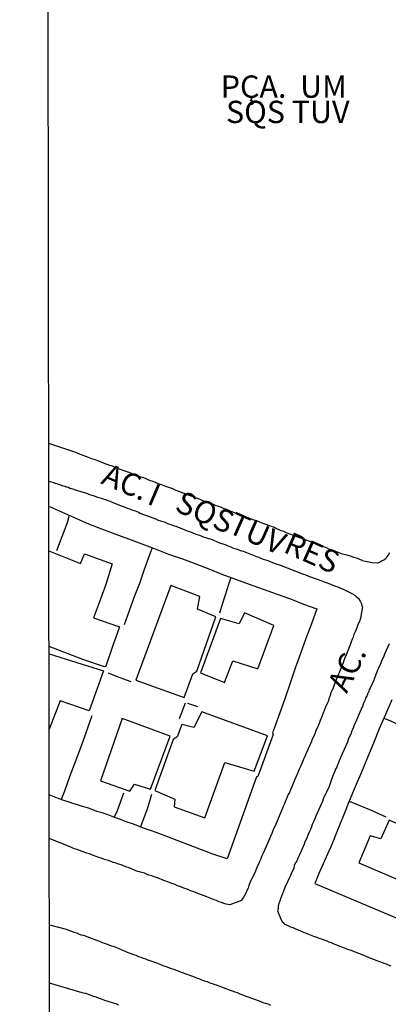
# Model space of a CAD drawing. Units: millimetres. Extents: x 185545 to 187957, y 1663200 to 1665975.
# Drawn here: x 185545 to 185586, y 1663438 to 1663549 of the extents above; entities that cross this region are included whole.
import ezdxf
from ezdxf.enums import TextEntityAlignment as Align

# ---------------------------------------------------------------- set-up
doc = ezdxf.new("R2010")
doc.units = ezdxf.units.MM
for name, color, linetype in [('V-AREA_VERDE', 3, 'Continuous'), ('V-CANTEIRO', 3, 'Continuous'), ('V-EDIFICACAO', 2, 'Continuous'), ('V-LOTE', 10, 'Continuous'), ('V-NOME_DOS_LOGRADOUROS', 7, 'Continuous'), ('V-QUADRA', 6, 'Continuous'), ('V-TESTADA', 5, 'Continuous'), ('X-LIMITE_5000', 7, 'Continuous')]:
    doc.layers.add(name, color=color, linetype=linetype)

msp = doc.modelspace()

# ---------------------------------------------------------------- linework, layer by layer
at = {"layer": 'V-AREA_VERDE'}
msp.add_lwpolyline([(185585.97, 1663488.9), (185585.82, 1663488.64), (185585.65, 1663488.41), (185585.59, 1663488.36), (185585.53, 1663488.21), (185585.44, 1663488.21), (185585.42, 1663488.17), (185585.42, 1663488.13), (185585.29, 1663488.09), (185585.14, 1663488), (185584.95, 1663487.9), (185584.68, 1663487.77), (185584.02, 1663487.79), (185584.02, 1663487.79), (185582.9, 1663488.02), (185582.89, 1663488.09), (185582.83, 1663488.11), (185582.73, 1663488.13), (185582.64, 1663488.17), (185582.58, 1663488.19), (185582.28, 1663488.3), (185581.99, 1663488.38), (185581.73, 1663488.51), (185581.35, 1663488.6), (185581.05, 1663488.7), (185580.73, 1663488.77), (185579.78, 1663489.13), (185579.48, 1663489.25), (185579.19, 1663489.34), (185578.91, 1663489.46), (185578.51, 1663489.61), (185578.23, 1663489.74), (185577.83, 1663489.87), (185577.53, 1663489.99), (185577.24, 1663490.1), (185576.98, 1663490.23), (185575.73, 1663490.67), (185575.36, 1663490.82), (185575.03, 1663490.93), (185574.73, 1663491.03), (185574.44, 1663491.16), (185574.14, 1663491.31), (185573.84, 1663491.39), (185573.55, 1663491.52), (185573.27, 1663491.65), (185573.1, 1663491.74), (185571.85, 1663492.18), (185571.46, 1663492.33), (185571.13, 1663492.48), (185570.83, 1663492.56), (185570.53, 1663492.69), (185570.24, 1663492.79), (185569.94, 1663492.9), (185569.64, 1663493.01), (185569.45, 1663493.05), (185568.2, 1663493.58), (185567.78, 1663493.75), (185567.48, 1663493.85), (185567.18, 1663493.98), (185566.89, 1663494.09), (185566.59, 1663494.19), (185566.29, 1663494.32), (185566, 1663494.4), (185565.72, 1663494.51), (185565.55, 1663494.56), (185564.62, 1663494.96), (185564.17, 1663495.11), (185563.88, 1663495.23), (185563.58, 1663495.32), (185563.28, 1663495.44), (185562.99, 1663495.57), (185562.69, 1663495.68), (185562.39, 1663495.78), (185562.09, 1663495.91), (185561.73, 1663496.08), (185560.95, 1663496.34), (185560.56, 1663496.48), (185560.23, 1663496.59), (185559.95, 1663496.72), (185559.55, 1663496.91), (185559.25, 1663496.99), (185558.96, 1663497.1), (185558.66, 1663497.23), (185558.38, 1663497.33), (185558.17, 1663497.38), (185556.84, 1663497.9), (185556.47, 1663498.03), (185556.16, 1663498.14), (185555.86, 1663498.26), (185555.56, 1663498.37), (185555.27, 1663498.48), (185554.97, 1663498.6), (185554.67, 1663498.69), (185554.38, 1663498.8), (185554.35, 1663498.82), (185553.36, 1663499.2), (185552.93, 1663499.35), (185552.68, 1663499.45), (185552.3, 1663499.6), (185552, 1663499.69), (185551.7, 1663499.81), (185551.41, 1663499.92), (185551.11, 1663500.05), (185550.88, 1663500.15), (185549.75, 1663500.51), (185547.85, 1663501.16), (185547.85, 1663501.16), (185547.85, 1663501.16), (185547.85, 1663501.16), (185547.85, 1663501.16)], dxfattribs=at)
at = {"layer": 'V-CANTEIRO'}
for points in [[(185547.92, 1663447.28), (185547.92, 1663447.28), (185549.8, 1663446.76), (185550.09, 1663446.65), (185550.39, 1663446.55), (185550.64, 1663446.46), (185550.94, 1663446.35), (185551.19, 1663446.27), (185551.45, 1663446.16), (185551.72, 1663446.1), (185552.59, 1663445.76), (185553.02, 1663445.61), (185553.27, 1663445.51), (185553.53, 1663445.42), (185553.82, 1663445.29), (185554.08, 1663445.21), (185554.38, 1663445.1), (185554.63, 1663445), (185554.88, 1663444.91), (185555.18, 1663444.83), (185555.44, 1663444.72), (185555.63, 1663444.66), (185556.62, 1663444.21), (185557.05, 1663444.04), (185557.34, 1663443.94), (185557.6, 1663443.85), (185557.9, 1663443.72), (185558.15, 1663443.64), (185558.4, 1663443.53), (185558.66, 1663443.47), (185558.91, 1663443.36), (185559.06, 1663443.32), (185560.02, 1663442.96), (185560.44, 1663442.79), (185560.74, 1663442.69), (185560.99, 1663442.6), (185561.25, 1663442.49), (185561.54, 1663442.39), (185561.8, 1663442.3), (185562.09, 1663442.18), (185562.39, 1663442.07), (185562.65, 1663441.98), (185562.94, 1663441.88), (185562.96, 1663441.86), (185564.05, 1663441.46), (185564.47, 1663441.29), (185564.72, 1663441.2), (185565.02, 1663441.07), (185565.28, 1663440.99), (185565.57, 1663440.9), (185565.87, 1663440.78), (185566.12, 1663440.69), (185566.42, 1663440.59), (185566.57, 1663440.55), (185567.65, 1663440.14), (185568.03, 1663439.97), (185568.37, 1663439.86), (185568.67, 1663439.76), (185568.92, 1663439.67), (185569.22, 1663439.55), (185569.47, 1663439.46), (185569.73, 1663439.36), (185570.03, 1663439.25), (185570.13, 1663439.19), (185571.38, 1663438.74), (185571.81, 1663438.57), (185572.1, 1663438.49), (185572.36, 1663438.4), (185572.65, 1663438.28)], [(185555.67, 1663438.27), (185555.46, 1663438.38), (185554.12, 1663438.8), (185553.74, 1663438.95), (185553.4, 1663439.06), (185553.15, 1663439.17), (185552.85, 1663439.25), (185552.59, 1663439.36), (185552.3, 1663439.46), (185552, 1663439.57), (185551.75, 1663439.63), (185551.6, 1663439.66), (185547.93, 1663440.75), (185547.93, 1663440.71), (185547.93, 1663440.71), (185547.93, 1663440.71), (185547.93, 1663440.71), (185547.93, 1663440.71), (185547.93, 1663440.71), (185547.93, 1663440.71), (185547.93, 1663440.71), (185547.93, 1663440.71), (185547.93, 1663440.75)]]:
    msp.add_lwpolyline(points, dxfattribs=at)
at = {"layer": 'V-EDIFICACAO'}
for points in [[(185547.86, 1663489.14), (185551.4, 1663487.71), (185551.86, 1663488.79), (185554.96, 1663487.68), (185554.22, 1663485.37), (185553.4, 1663483.13), (185552.85, 1663481.64), (185555.76, 1663480.61), (185554.99, 1663478.42), (185554.22, 1663476.23), (185554.1, 1663476.15), (185551.66, 1663476.97), (185547.88, 1663478.41), (185547.88, 1663478.41)], [(185547.88, 1663477.62), (185553.96, 1663475.7), (185552.36, 1663471.21), (185549.11, 1663472.36), (185547.89, 1663469.17), (185547.89, 1663469.17)]]:
    msp.add_lwpolyline(points, dxfattribs=at)
for points in [[(185557.58, 1663474.64), (185563, 1663472.72), (185563.98, 1663475.37), (185564.43, 1663475.65), (185566.56, 1663481.76), (185564.49, 1663482.61), (185564.75, 1663484.03), (185561.5, 1663485.27), (185557.58, 1663474.64)], [(185567.08, 1663481.56), (185564.83, 1663475.46), (185567.5, 1663474.38), (185568.46, 1663476.83), (185571.26, 1663475.94), (185573.05, 1663480.79), (185569.77, 1663482.18), (185569.17, 1663480.95), (185567.08, 1663481.56)], [(185564.97, 1663471.12), (185564.1, 1663469.36), (185562.75, 1663469.68), (185562.22, 1663468.31), (185561.78, 1663468.03), (185559.73, 1663462.3), (185561.95, 1663461.35), (185561.87, 1663460.47), (185565.3, 1663459.24), (185567.55, 1663465.44), (185570.83, 1663464.45), (185572.33, 1663468.44), (185564.97, 1663471.12)], [(185556.05, 1663470.35), (185553.63, 1663463.39), (185556.91, 1663462.21), (185557.43, 1663463), (185559.25, 1663462.46), (185561.43, 1663468.39), (185556.05, 1663470.35)], [(185585.92, 1663458.97), (185585, 1663456.88), (185583.83, 1663457.22), (185582.56, 1663454.21), (185590.37, 1663450.84), (185591.54, 1663453.52), (185590.79, 1663454.08), (185591.75, 1663456.45), (185585.92, 1663458.97)]]:
    msp.add_lwpolyline(points, close=True, dxfattribs=at)
at = {"layer": 'V-LOTE'}
for points in [[(185547.92, 1663494.09), (185547.92, 1663494.09), (185547.92, 1663494.09), (185552.28, 1663492.17), (185553.74, 1663491.61), (185555.25, 1663491.05), (185556.76, 1663490.49), (185558.25, 1663489.92), (185559.74, 1663489.35), (185561.25, 1663488.78), (185562.81, 1663488.24), (185564.31, 1663487.68), (185565.77, 1663487.11), (185567.23, 1663486.54), (185568.75, 1663485.97), (185570.27, 1663485.4), (185571.83, 1663484.85), (185573.39, 1663484.3), (185574.89, 1663483.75), (185576.37, 1663483.18), (185577.83, 1663482.63), (185577.23, 1663480.97), (185576.63, 1663479.31), (185576.03, 1663477.65), (185575.43, 1663475.99), (185574.86, 1663474.33), (185574.29, 1663472.67), (185573.7, 1663471.01), (185573.11, 1663469.35), (185572.9, 1663468.75)], [(185550.11, 1663492.97), (185549.91, 1663492.27), (185548.73, 1663489.14)], [(185559.42, 1663489.47), (185559.13, 1663488.7), (185558.48, 1663486.92), (185558, 1663485.48), (185557.41, 1663483.98), (185556.85, 1663482.41), (185556.3, 1663480.85)], [(185568.24, 1663486.16), (185567.96, 1663485.38), (185567.6, 1663484.16), (185567.14, 1663482.8), (185566.94, 1663482.17)], [(185554.49, 1663475.48), (185555.38, 1663475.1), (185556.2, 1663474.8), (185556.94, 1663474.55), (185557.02, 1663474.51)], [(185563.1, 1663472.09), (185562.44, 1663470.34)], [(185563.38, 1663472.08), (185564.48, 1663471.7)], [(185586.23, 1663472.45), (185585.53, 1663470.82), (185584.83, 1663469.19), (185584.18, 1663467.59), (185583.53, 1663465.99), (185582.84, 1663464.36), (185582.15, 1663462.73), (185581.46, 1663461.1), (185580.81, 1663459.49), (185580.16, 1663457.88), (185579.51, 1663456.27), (185578.06, 1663453.01), (185577.62, 1663451.9), (185605.19, 1663440.25)], [(185552.66, 1663470.68), (185551.52, 1663467.39), (185550.88, 1663465.71), (185550.19, 1663463.93), (185549.6, 1663462.23), (185549.24, 1663461.3)], [(185585.35, 1663470.4), (185586.03, 1663470.14), (185586.66, 1663469.83), (185587.35, 1663469.56), (185588.04, 1663469.29), (185588.73, 1663469.01), (185593.23, 1663467.06), (185596.06, 1663465.86), (185598.8, 1663464.72), (185602.32, 1663463.22)], [(185571.11, 1663463.83), (185567.8, 1663454.66), (185566.21, 1663455.18), (185559.97, 1663457.57), (185559.14, 1663457.87), (185558.34, 1663458.13), (185557.81, 1663458.35), (185557.22, 1663458.56), (185556.63, 1663458.77), (185556.05, 1663458.98), (185555.47, 1663459.19), (185554.93, 1663459.4), (185554.39, 1663459.61), (185553.81, 1663459.79), (185553.24, 1663459.97), (185552.72, 1663460.16), (185552.2, 1663460.35), (185551.61, 1663460.52), (185551.06, 1663460.69), (185550.54, 1663460.86), (185550.02, 1663461.03), (185549.52, 1663461.2), (185549.02, 1663461.37), (185547.9, 1663461.83), (185547.9, 1663461.83), (185547.9, 1663461.83)], [(185556.22, 1663461.99), (185555.5, 1663460.03), (185555.18, 1663459.3)], [(185559.35, 1663461.87), (185558.87, 1663460.22), (185558.47, 1663459.24), (185558.11, 1663458.23)], [(185581.47, 1663461.11), (185582.47, 1663460.7), (185583.91, 1663460.1), (185585.56, 1663459.35)]]:
    msp.add_lwpolyline(points, dxfattribs=at)
at = {"layer": 'V-QUADRA'}
for points in [[(185585.97, 1663488.9), (185585.82, 1663488.64), (185585.65, 1663488.41), (185585.59, 1663488.36), (185585.53, 1663488.21), (185585.44, 1663488.21), (185585.42, 1663488.17), (185585.42, 1663488.13), (185585.29, 1663488.09), (185585.14, 1663488), (185584.95, 1663487.9), (185584.68, 1663487.77), (185584.02, 1663487.79), (185584.02, 1663487.79), (185582.9, 1663488.02), (185582.89, 1663488.09), (185582.83, 1663488.11), (185582.73, 1663488.13), (185582.64, 1663488.17), (185582.58, 1663488.19), (185582.28, 1663488.3), (185581.99, 1663488.38), (185581.73, 1663488.51), (185581.35, 1663488.6), (185581.05, 1663488.7), (185580.73, 1663488.77), (185579.78, 1663489.13), (185579.48, 1663489.25), (185579.19, 1663489.34), (185578.91, 1663489.46), (185578.51, 1663489.61), (185578.23, 1663489.74), (185577.83, 1663489.87), (185577.53, 1663489.99), (185577.24, 1663490.1), (185576.98, 1663490.23), (185575.73, 1663490.67), (185575.36, 1663490.82), (185575.03, 1663490.93), (185574.73, 1663491.03), (185574.44, 1663491.16), (185574.14, 1663491.31), (185573.84, 1663491.39), (185573.55, 1663491.52), (185573.27, 1663491.65), (185573.1, 1663491.74), (185571.85, 1663492.18), (185571.46, 1663492.33), (185571.13, 1663492.48), (185570.83, 1663492.56), (185570.53, 1663492.69), (185570.24, 1663492.79), (185569.94, 1663492.9), (185569.64, 1663493.01), (185569.45, 1663493.05), (185568.2, 1663493.58), (185567.78, 1663493.75), (185567.48, 1663493.85), (185567.18, 1663493.98), (185566.89, 1663494.09), (185566.59, 1663494.19), (185566.29, 1663494.32), (185566, 1663494.4), (185565.72, 1663494.51), (185565.55, 1663494.56), (185564.62, 1663494.96), (185564.17, 1663495.11), (185563.88, 1663495.23), (185563.58, 1663495.32), (185563.28, 1663495.44), (185562.99, 1663495.57), (185562.69, 1663495.68), (185562.39, 1663495.78), (185562.09, 1663495.91), (185561.73, 1663496.08), (185560.95, 1663496.34), (185560.56, 1663496.48), (185560.23, 1663496.59), (185559.95, 1663496.72), (185559.55, 1663496.91), (185559.25, 1663496.99), (185558.96, 1663497.1), (185558.66, 1663497.23), (185558.38, 1663497.33), (185558.17, 1663497.38), (185556.84, 1663497.9), (185556.47, 1663498.03), (185556.16, 1663498.14), (185555.86, 1663498.26), (185555.56, 1663498.37), (185555.27, 1663498.48), (185554.97, 1663498.6), (185554.67, 1663498.69), (185554.38, 1663498.8), (185554.35, 1663498.82), (185553.36, 1663499.2), (185552.93, 1663499.35), (185552.68, 1663499.45), (185552.3, 1663499.6), (185552, 1663499.69), (185551.7, 1663499.81), (185551.41, 1663499.92), (185551.11, 1663500.05), (185550.88, 1663500.15), (185549.75, 1663500.51), (185547.85, 1663501.16), (185547.85, 1663501.16), (185547.85, 1663501.16), (185547.85, 1663501.16), (185547.85, 1663501.16)], [(185547.85, 1663496.94), (185548.42, 1663496.78), (185548.42, 1663496.76), (185548.48, 1663496.74), (185548.57, 1663496.72), (185548.74, 1663496.67), (185548.9, 1663496.61), (185549.07, 1663496.55), (185549.2, 1663496.51), (185549.33, 1663496.46), (185549.5, 1663496.42), (185549.67, 1663496.38), (185549.8, 1663496.31), (185549.92, 1663496.29), (185550.05, 1663496.25), (185550.2, 1663496.17), (185550.39, 1663496.1), (185550.52, 1663496.08), (185550.64, 1663496.04), (185550.71, 1663496.02), (185551.83, 1663495.66), (185552.17, 1663495.55), (185552.42, 1663495.46), (185552.68, 1663495.38), (185552.93, 1663495.28), (185553.19, 1663495.17), (185553.44, 1663495.11), (185553.7, 1663495.02), (185553.95, 1663494.96), (185554.21, 1663494.87), (185554.46, 1663494.79), (185554.72, 1663494.68), (185554.74, 1663494.66), (185555.94, 1663494.17), (185556.28, 1663494.05), (185556.62, 1663493.92), (185556.88, 1663493.83), (185557.13, 1663493.73), (185557.39, 1663493.64), (185557.64, 1663493.56), (185557.9, 1663493.45), (185558.04, 1663493.37), (185559.21, 1663492.94), (185559.59, 1663492.79), (185559.85, 1663492.69), (185560.1, 1663492.58), (185560.36, 1663492.5), (185560.61, 1663492.41), (185560.86, 1663492.33), (185561.12, 1663492.2), (185561.37, 1663492.11), (185561.63, 1663492.03), (185561.88, 1663491.94), (185562.07, 1663491.91), (185563.07, 1663491.48), (185563.45, 1663491.35), (185563.71, 1663491.27), (185563.96, 1663491.16), (185564.22, 1663491.05), (185564.47, 1663490.97), (185564.72, 1663490.88), (185564.98, 1663490.78), (185565.23, 1663490.67), (185565.49, 1663490.59), (185565.74, 1663490.5), (185565.93, 1663490.47), (185566.97, 1663490.04), (185567.33, 1663489.91), (185567.65, 1663489.8), (185567.9, 1663489.7), (185568.16, 1663489.61), (185568.41, 1663489.48), (185568.67, 1663489.4), (185568.92, 1663489.32), (185569.18, 1663489.23), (185569.43, 1663489.15), (185569.62, 1663489.11), (185570.72, 1663488.64), (185571.09, 1663488.51), (185571.34, 1663488.42), (185571.59, 1663488.32), (185571.85, 1663488.21), (185572.1, 1663488.13), (185572.36, 1663488.04), (185572.61, 1663487.96), (185572.87, 1663487.83), (185573.12, 1663487.75), (185573.38, 1663487.66), (185573.65, 1663487.58), (185576.23, 1663486.58), (185576.34, 1663486.54), (185576.51, 1663486.47), (185576.56, 1663486.45), (185576.85, 1663486.35), (185577.13, 1663486.22), (185578.42, 1663485.77), (185578.78, 1663485.63), (185579.1, 1663485.5), (185579.36, 1663485.41), (185579.65, 1663485.31), (185579.95, 1663485.18), (185579.95, 1663485.18), (185580.2, 1663485.1), (185580.5, 1663484.97), (185580.78, 1663484.84), (185581.84, 1663484.33), (185582.11, 1663484.17), (185582.24, 1663484.04), (185582.49, 1663483.8), (185582.7, 1663483.51), (185582.83, 1663483.21), (185582.89, 1663482.96), (185582.94, 1663482.85), (185582.74, 1663481.6), (185582.6, 1663481.24), (185582.45, 1663480.88), (185582.36, 1663480.63), (185582.23, 1663480.33), (185582.13, 1663480.07), (185582, 1663479.78), (185581.92, 1663479.48), (185581.81, 1663479.23), (185581.67, 1663478.93), (185581.67, 1663478.91), (185581.17, 1663477.57), (185580.98, 1663477.15), (185580.88, 1663476.85), (185580.79, 1663476.6), (185580.67, 1663476.34), (185580.58, 1663476.05), (185580.45, 1663475.79), (185580.33, 1663475.49), (185580.22, 1663475.26), (185579.8, 1663474.14), (185579.67, 1663473.8), (185579.52, 1663473.46), (185579.39, 1663473.16), (185579.33, 1663472.91), (185579.2, 1663472.61), (185579.14, 1663472.36), (185579.03, 1663472.1), (185578.88, 1663471.8), (185578.85, 1663471.74), (185578.38, 1663470.49), (185578.21, 1663470.13), (185578.1, 1663469.81), (185577.99, 1663469.56), (185577.87, 1663469.3), (185577.74, 1663469.01), (185577.65, 1663468.75), (185577.53, 1663468.45), (185577.4, 1663468.2), (185577.3, 1663467.95), (185577.24, 1663467.8), (185576.68, 1663466.55), (185576.51, 1663466.12), (185576.4, 1663465.87), (185576.28, 1663465.57), (185576.17, 1663465.32), (185576.04, 1663465.06), (185575.92, 1663464.76), (185575.81, 1663464.51), (185575.68, 1663464.21), (185575.6, 1663464.06), (185575.19, 1663463.07), (185575.05, 1663462.7), (185574.9, 1663462.39), (185574.77, 1663462.09), (185574.64, 1663461.84), (185574.52, 1663461.58), (185574.41, 1663461.29), (185574.3, 1663461.03), (185574.18, 1663460.74), (185574.05, 1663460.44), (185573.99, 1663460.33), (185573.56, 1663459.25), (185573.39, 1663458.87), (185573.24, 1663458.53), (185573.14, 1663458.28), (185573.01, 1663458.02), (185572.88, 1663457.72), (185572.8, 1663457.47), (185572.67, 1663457.17), (185572.55, 1663456.9), (185571.87, 1663455.35), (185571.67, 1663454.93), (185571.59, 1663454.67), (185571.44, 1663454.37), (185571.34, 1663454.12), (185571.21, 1663453.86), (185571.08, 1663453.57), (185571, 1663453.31), (185570.98, 1663453.25), (185570.4, 1663452.08), (185570.25, 1663451.66), (185570.15, 1663451.36), (185570.02, 1663451.11), (185569.89, 1663450.81), (185569.77, 1663450.56), (185569.62, 1663450.3), (185569.41, 1663450.01), (185569.41, 1663449.98), (185569.41, 1663449.98), (185568.12, 1663449.51), (185567.69, 1663449.56), (185567.44, 1663449.64), (185567.18, 1663449.75), (185566.89, 1663449.85), (185566.63, 1663449.98), (185566.34, 1663450.07), (185566.1, 1663450.17), (185565.74, 1663450.32), (185565.55, 1663450.41), (185564.34, 1663450.83), (185564.02, 1663450.98), (185563.71, 1663451.08), (185563.43, 1663451.21), (185563.07, 1663451.34), (185562.77, 1663451.46), (185562.52, 1663451.55), (185562.26, 1663451.63), (185561.99, 1663451.76), (185561.63, 1663451.89), (185561.56, 1663451.91), (185560.53, 1663452.31), (185560.2, 1663452.44), (185559.89, 1663452.55), (185559.63, 1663452.63), (185559.38, 1663452.76), (185559.04, 1663452.84), (185558.79, 1663452.93), (185558.55, 1663453.05), (185558.28, 1663453.14), (185558.02, 1663453.2), (185557.79, 1663453.25), (185556.84, 1663453.63), (185556.49, 1663453.76), (185556.2, 1663453.86), (185555.94, 1663453.97), (185555.65, 1663454.07), (185555.39, 1663454.16), (185555.1, 1663454.24), (185554.8, 1663454.35), (185554.55, 1663454.45), (185554.25, 1663454.54), (185553.99, 1663454.62), (185553.7, 1663454.73), (185553.55, 1663454.76), (185552.76, 1663455.07), (185552.4, 1663455.2), (185552.09, 1663455.3), (185551.83, 1663455.39), (185551.57, 1663455.49), (185551.28, 1663455.6), (185551.03, 1663455.68), (185550.73, 1663455.79), (185550.47, 1663455.9), (185550.24, 1663456.01), (185547.91, 1663456.93), (185547.91, 1663456.93), (185547.91, 1663456.93), (185547.91, 1663456.93)], [(185585.93, 1663478.74), (185585.42, 1663477.57), (185585.29, 1663477.23), (185585.16, 1663476.98), (185585.06, 1663476.72), (185584.99, 1663476.51), (185584.86, 1663476.26), (185584.76, 1663476), (185584.65, 1663475.79), (185584.57, 1663475.54), (185584.46, 1663475.28), (185584.36, 1663475.07), (185584.27, 1663474.82), (185584.23, 1663474.67), (185583.8, 1663473.76), (185583.7, 1663473.58), (185583.66, 1663473.42), (185583.61, 1663473.33), (185583.59, 1663473.24), (185583.53, 1663473.16), (185583.53, 1663473.09), (185583.51, 1663473.05), (185583.46, 1663472.95), (185583.34, 1663472.7), (185583.25, 1663472.44), (185583.13, 1663472.23), (185583.02, 1663471.97), (185582.94, 1663471.72), (185582.83, 1663471.51), (185582.79, 1663471.4), (185582.36, 1663470.36), (185582.24, 1663470.06), (185582.11, 1663469.81), (185582.02, 1663469.6), (185581.94, 1663469.39), (185581.83, 1663469.13), (185581.73, 1663468.92), (185581.68, 1663468.71), (185581.56, 1663468.45), (185581.43, 1663468.2), (185581.34, 1663467.99), (185581.28, 1663467.73), (185581.26, 1663467.71), (185580.67, 1663466.42), (185580.54, 1663466.08), (185580.45, 1663465.87), (185580.33, 1663465.61), (185580.26, 1663465.4), (185580.16, 1663465.19), (185580.07, 1663464.93), (185579.94, 1663464.68), (185579.84, 1663464.47), (185579.75, 1663464.21), (185579.75, 1663464.21), (185579.65, 1663463.96), (185579.57, 1663463.77), (185579.57, 1663463.77), (185579.22, 1663462.75), (185578.91, 1663462.13), (185578.8, 1663461.88), (185578.67, 1663461.63), (185578.55, 1663461.33), (185578.46, 1663461.07), (185578.33, 1663460.78), (185578.21, 1663460.5), (185577.72, 1663459.42), (185577.57, 1663459.04), (185577.46, 1663458.78), (185577.34, 1663458.49), (185577.25, 1663458.23), (185577.13, 1663457.94), (185577, 1663457.64), (185576.89, 1663457.38), (185576.76, 1663457.09), (185576.64, 1663456.83), (185576.51, 1663456.54), (185576.41, 1663456.3), (185575.98, 1663455.26), (185575.94, 1663455.18), (185575.92, 1663455.16), (185575.9, 1663455.09), (185575.86, 1663455.03), (185575.83, 1663454.96), (185575.73, 1663454.71), (185575.6, 1663454.42), (185575.51, 1663454.26), (185575.43, 1663454.16), (185575.32, 1663453.9), (185575.26, 1663453.61), (185575.15, 1663453.36), (185575.02, 1663453.1), (185574.9, 1663452.8), (185574.88, 1663452.78), (185574.28, 1663451.45), (185574.13, 1663451.02), (185574.01, 1663450.73), (185573.88, 1663450.47), (185573.78, 1663450.18), (185573.71, 1663449.92), (185573.58, 1663449.67), (185573.52, 1663449.37), (185573.5, 1663449.11), (185573.44, 1663448.84), (185573.84, 1663447.84), (185574.01, 1663447.56), (185574.1, 1663447.54), (185574.11, 1663447.46), (185574.2, 1663447.46), (185574.24, 1663447.35), (185574.35, 1663447.31), (185574.61, 1663447.18), (185574.9, 1663447.05), (185575.16, 1663446.95), (185575.45, 1663446.82), (185575.75, 1663446.71), (185576.01, 1663446.59), (185576.15, 1663446.53), (185577.11, 1663446.16), (185577.49, 1663445.99), (185577.83, 1663445.87), (185578.08, 1663445.76), (185578.38, 1663445.7), (185578.63, 1663445.57), (185578.89, 1663445.49), (185579.19, 1663445.36), (185579.44, 1663445.27), (185579.74, 1663445.15), (185579.93, 1663445.06), (185580.92, 1663444.7), (185581.28, 1663444.55), (185581.65, 1663444.42), (185581.94, 1663444.3), (185582.2, 1663444.21), (185582.49, 1663444.09), (185582.79, 1663443.96), (185583.05, 1663443.87), (185583.34, 1663443.75), (185583.49, 1663443.69), (185584.57, 1663443.28), (185584.97, 1663443.11), (185585.34, 1663442.98), (185585.59, 1663442.9), (185585.84, 1663442.77), (185586.14, 1663442.66)]]:
    msp.add_lwpolyline(points, dxfattribs=at)
at = {"layer": 'V-TESTADA'}
for points in [[(185547.92, 1663494.09), (185547.92, 1663494.09), (185547.92, 1663494.09), (185552.28, 1663492.17), (185553.74, 1663491.61), (185555.25, 1663491.05), (185556.76, 1663490.49), (185558.25, 1663489.92), (185559.74, 1663489.35), (185561.25, 1663488.78), (185562.81, 1663488.24), (185564.31, 1663487.68), (185565.77, 1663487.11), (185567.23, 1663486.54), (185568.75, 1663485.97), (185570.27, 1663485.4), (185571.83, 1663484.85), (185573.39, 1663484.3), (185574.89, 1663483.75), (185576.37, 1663483.18), (185577.83, 1663482.63), (185577.23, 1663480.97), (185576.63, 1663479.31), (185576.03, 1663477.65), (185575.43, 1663475.99), (185574.86, 1663474.33), (185574.29, 1663472.67), (185573.7, 1663471.01), (185573.11, 1663469.35), (185572.9, 1663468.75)], [(185586.23, 1663472.45), (185585.53, 1663470.82), (185584.83, 1663469.19), (185584.18, 1663467.59), (185583.53, 1663465.99), (185582.84, 1663464.36), (185582.15, 1663462.73), (185581.46, 1663461.1), (185580.81, 1663459.49), (185580.16, 1663457.88), (185579.51, 1663456.27), (185578.06, 1663453.01), (185577.62, 1663451.9), (185605.19, 1663440.25)], [(185572.9, 1663468.75), (185572.95, 1663468.58), (185571.24, 1663463.86), (185571.11, 1663463.83)], [(185571.11, 1663463.83), (185567.8, 1663454.66), (185566.21, 1663455.18), (185559.97, 1663457.57), (185559.14, 1663457.87), (185558.34, 1663458.13), (185557.81, 1663458.35), (185557.22, 1663458.56), (185556.63, 1663458.77), (185556.05, 1663458.98), (185555.47, 1663459.19), (185554.93, 1663459.4), (185554.39, 1663459.61), (185553.81, 1663459.79), (185553.24, 1663459.97), (185552.72, 1663460.16), (185552.2, 1663460.35), (185551.61, 1663460.52), (185551.06, 1663460.69), (185550.54, 1663460.86), (185550.02, 1663461.03), (185549.52, 1663461.2), (185549.02, 1663461.37), (185547.9, 1663461.83), (185547.9, 1663461.83), (185547.9, 1663461.83)]]:
    msp.add_lwpolyline(points, dxfattribs=at)
at = {"layer": 'X-LIMITE_5000'}
msp.add_lwpolyline([(185544.6, 1665971.82), (186026.45, 1665972.44), (186508.3, 1665973.04), (186990.14, 1665973.62), (187471.99, 1665974.18), (187953.84, 1665974.72), (187954.44, 1665420.43), (187955.05, 1664866.15), (187955.66, 1664311.86), (187956.26, 1663757.57), (187956.87, 1663203.29), (187475.15, 1663202.75), (186993.42, 1663202.19), (186511.7, 1663201.61), (186029.97, 1663201.01), (185548.24, 1663200.38), (185547.52, 1663754.67), (185546.79, 1664308.96), (185546.06, 1664863.24), (185545.33, 1665417.53), (185544.6, 1665971.82)], dxfattribs=at)

# ---------------------------------------------------------------- texts
at = {"layer": 'V-NOME_DOS_LOGRADOUROS'}
for s, p in [('PÇA.  UM', (185567.09, 1663539.08)), ('SQS TUV', (185567.68, 1663536.25))]:
    msp.add_text(s, height=2.5, dxfattribs=at).set_placement(p, align=Align.BOTTOM_LEFT)
for s, rotation, p in [('AC.', 337, (185553.28, 1663496)), ('I', 337, (185558.41, 1663493.73)), ('SQS', 336, (185561.5, 1663492.96)), ('TUV', 336, (185567.41, 1663490.54)), ('RES', 336, (185573.65, 1663488.33)), ('AC.', 64, (185581.89, 1663472.75))]:
    msp.add_text(s, height=2.5, rotation=rotation, dxfattribs=at).set_placement(p, align=Align.BOTTOM_LEFT)

doc.saveas('drawing.dxf')
